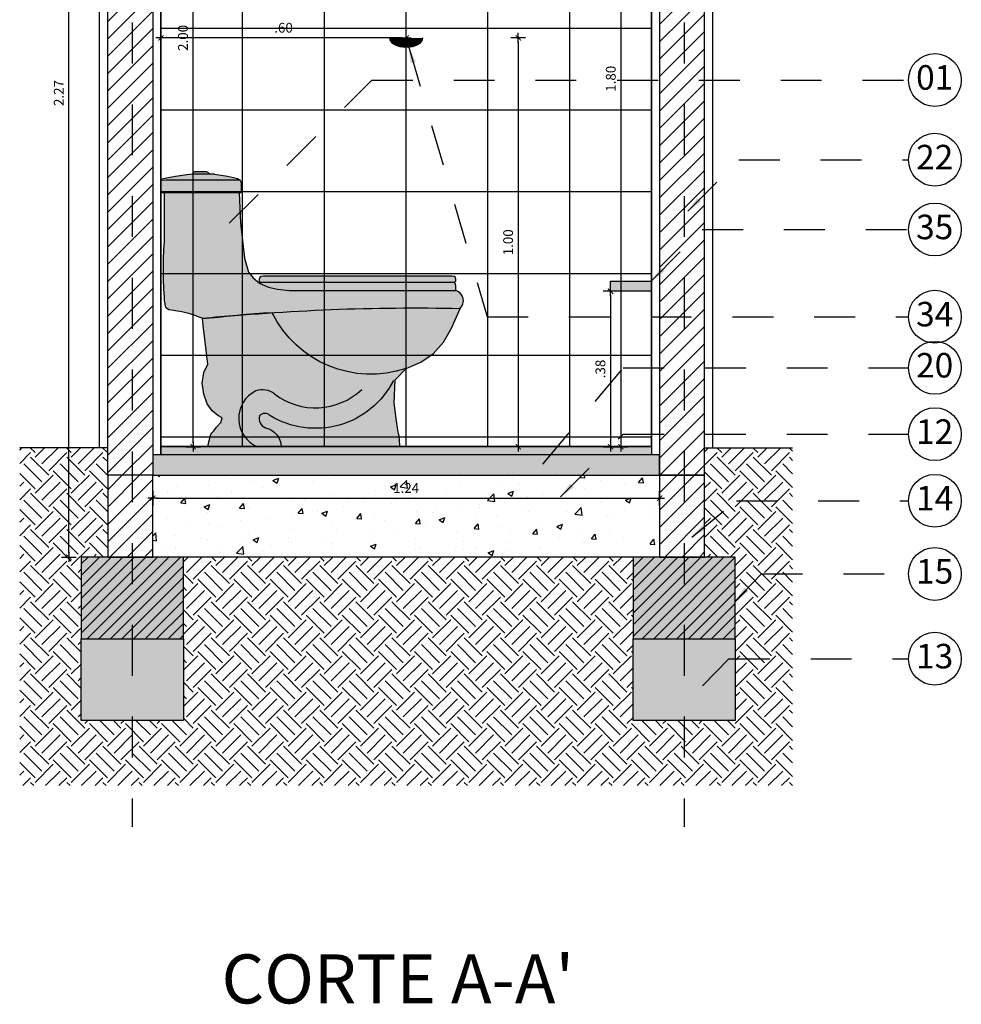
# Model space of a CAD drawing. Units: inches. Extents: x 1.1 to 61.8, y -11.4 to 44.2.
# Drawn here: x 18.9 to 21.2, y -2.8 to -0.4 of the extents above; entities that cross this region are included whole.
import ezdxf
from ezdxf.enums import TextEntityAlignment as Align

# ---------------------------------------------------------------- set-up
doc = ezdxf.new("R2010")
doc.units = ezdxf.units.IN
doc.header["$LTSCALE"] = 0.35
doc.header["$MEASUREMENT"] = 0
doc.linetypes.add('DASHDOT', pattern=[1, 0.5, -0.25, 0, -0.25])
doc.linetypes.add('HIDDEN2', pattern=[0.1875, 0.125, -0.0625])
for name, color, linetype in [('.PUERTA', 7, 'Continuous'), ('A_ACHU0', 250, 'Continuous'), ('A_ACHU1', 251, 'Continuous'), ('A_ACHU2', 252, 'Continuous'), ('A_ACHU3', 253, 'Continuous'), ('A_ACHU5', 255, 'Continuous'), ('A_COT20', 2, 'Continuous'), ('A_EJES', 1, 'DASHDOT'), ('A_ESTRUCTURA', 6, 'Continuous'), ('A_PISOS', 8, 'Continuous'), ('A_PLANO2', 5, 'Continuous'), ('A_PLANO5', 2, 'Continuous'), ('A_REFERENCIAS', 3, 'Continuous'), ('A_TEXTO2', 3, 'Continuous'), ('ESTRUCTURA', 6, 'Continuous')]:
    doc.layers.add(name, color=color, linetype=linetype)
doc.layers.add('00-Achurados piso', color=252, linetype='Continuous', lineweight=0)
doc.layers.add('A_LEADER', color=1, linetype='HIDDEN2', lineweight=13)
doc.styles.add('ARIAL', font='arial.ttf', dxfattribs={"width": 0.75})
doc.styles.add('DIM20', font='romans.shx', dxfattribs={"height": 0.024})
doc.styles.add('NORMAL', font='ROMANS.shx', dxfattribs={"height": 0.09})
doc.styles.add('RomanS', font='romans.shx')
doc.styles.add('TPARQ 2', font='GOTHIC.TTF')
doc.dimstyles.new('50-STANDARD', dxfattribs={"dimtxt": 0.09, "dimasz": 0.07, "dimexe": 0.18, "dimexo": 0.0625, "dimgap": 0.09, "dimtad": 1, "dimdec": 3, "dimzin": 4, "dimdsep": 46, "dimtxsty": 'NORMAL', "dimcen": 0.09, "dimclrd": 1, "dimclre": 8, "dimclrt": 256, "dimadec": 0, "dimazin": 0, "dimtfac": 1, "dimtdec": 3, "dimtix": 1, "dimtofl": 0, "dimtmove": 0, "dimatfit": 0, "dimfxl": 1, "dimtolj": 1, "dimtzin": 0, "dimarcsym": 0})
doc.dimstyles.new('DIM20', dxfattribs={"dimscale": 6.4, "dimtxt": 0.024, "dimasz": 0.0015, "dimexe": 0, "dimexo": 0, "dimgap": 0.002, "dimtad": 1, "dimzin": 4, "dimdsep": 46, "dimtxsty": 'DIM20', "dimblk": 'DIMBLK', "dimcen": 0.009, "dimse1": 1, "dimse2": 1, "dimclrd": 8, "dimclre": 2, "dimclrt": 2, "dimadec": 0, "dimazin": 0, "dimtfac": 22.5, "dimtix": 1, "dimtmove": 2, "dimatfit": 3, "dimldrblk": 'DIMBLK', "dimfxl": 1, "dimtvp": 1.75, "dimtolj": 1, "dimtzin": 4, "dimarcsym": 0})
pattern_1 = [(45, (0, 0), (-0.021213203, 0.021213203), [])]
pattern_2 = [(45, (-13.812517, -0.18284), (-0.014142136, 0.014142136), [])]
pattern_3 = [(0, (0, 0), (0, 2.75e-06), [2e-06, -7.5e-07]), (90, (0, 0), (-2.75e-06, 2e-22), [2e-06, -7.5e-07])]

# ---------------------------------------------------------------- blocks, each defined once
blk = doc.blocks.new('wref')
at = {"layer": 'A_ACHU5'}
h = blk.add_hatch(color=256, dxfattribs=at)
h.dxf.hatch_style = 1
h.paths.add_polyline_path([(-0.1851, 0.1396), (-0.1949, 0.2262), (-0.1981, 0.2998), (-0.3779, 0.2998), (-0.3811, 0.2998), (-0.3811, 0.18, 0.038283), (-0.3805, 0.0363), (-0.3778, 0.0193), (-0.3757, 0.0178), (-0.3694, 0.0133, -0.079031), (-0.2876, -0.0079, -0.004312), (-0.2028, -0.0001, -0.026203), (0.3424, 0.0169, 0.5643), (0.3323, 0.0604), (-0.065, 0.0604), (-0.0677, 0.0605), (-0.0762, 0.061), (-0.104, 0.0636), (-0.1262, 0.0689), (-0.1418, 0.0755), (-0.1464, 0.0782), (-0.1536, 0.0824), (-0.1639, 0.0917), (-0.1752, 0.1053)])
h.paths.add_polyline_path([(0.3321, 0.0855), (0.3321, 0.0884), (0.331, 0.0925), (0.3276, 0.0949), (0.322, 0.0957), (-0.1389, 0.0957), (-0.1444, 0.0949), (-0.1478, 0.0925), (-0.1489, 0.0884), (-0.1489, 0.0811), (-0.1409, 0.0811), (0.3242, 0.0811), (0.3281, 0.0811, 0.382237)], flags=17)
h.paths.add_polyline_path([(0.331, 0.0768), (0.3277, 0.0803), (0.3242, 0.0811), (-0.1409, 0.0811), (-0.1444, 0.0803), (-0.1464, 0.0782), (-0.1418, 0.0755), (-0.1262, 0.0689), (-0.104, 0.0636), (-0.0762, 0.061), (-0.0677, 0.0605), (-0.065, 0.0604), (0.3322, 0.0604), (0.3322, 0.071)], flags=17)
h.paths.add_polyline_path([(-0.1936, 0.3237), (-0.1957, 0.3302), (-0.3553, 0.3302), (-0.3766, 0.3302), (-0.3887, 0.3299), (-0.3896, 0.3237), (-0.3896, 0.2998), (-0.3887, 0.2998), (-0.3811, 0.2998), (-0.3805, 0.2998), (-0.3779, 0.2998), (-0.1981, 0.2998), (-0.1957, 0.2998), (-0.1952, 0.2998), (-0.1936, 0.2998)])
h.paths.add_polyline_path([(-0.2265, 0.3402), (-0.2425, 0.3432), (-0.2589, 0.3456), (-0.2604, 0.3457), (-0.3115, 0.3457), (-0.326, 0.3445), (-0.3538, 0.3407), (-0.3762, 0.3365), (-0.3861, 0.3338), (-0.3887, 0.3303), (-0.3887, 0.3299), (-0.3766, 0.3302), (-0.3553, 0.3302), (-0.1957, 0.3302), (-0.1957, 0.3303), (-0.2021, 0.3343), (-0.2124, 0.337)])
h.paths.add_polyline_path([(-0.2734, 0.3485), (-0.2763, 0.3499), (-0.2778, 0.3506), (-0.2785, 0.3506), (-0.3064, 0.3506), (-0.3071, 0.3506), (-0.3086, 0.3499), (-0.3115, 0.3485), (-0.3124, 0.347), (-0.3115, 0.3457), (-0.2734, 0.3457), (-0.2724, 0.347)])
h.paths.add_polyline_path([(0.3215, -0.0315), (0.3424, 0.0169, 0.022084), (-0.1173, 0.0063, 0.376255), (0.2104, -0.1301), (0.2465, -0.1148), (0.2769, -0.0933), (0.3018, -0.0656)])
h.paths.add_polyline_path([(0.1835, -0.1576), (0.2104, -0.1301, -0.376169), (-0.1172, 0.0063, 0.004339), (-0.2028, -0.0001, 0.004096), (-0.2877, -0.0079), (-0.285, -0.0311), (-0.2817, -0.0645), (-0.2747, -0.1193), (-0.2848, -0.1403), (-0.2886, -0.166), (-0.2849, -0.1928), (-0.2761, -0.2167), (-0.2644, -0.2335), (-0.2501, -0.2452), (-0.2396, -0.2509), (-0.2429, -0.2625), (-0.2535, -0.2739), (-0.2605, -0.2823), (-0.2652, -0.2879), (-0.2666, -0.29), (-0.2681, -0.2944), (-0.2714, -0.3061), (-0.2741, -0.3175), (-0.2742, -0.3213), (-0.2686, -0.3213), (-0.1784, -0.3214), (-0.1743, -0.3214), (-0.1725, -0.3214), (-0.1609, -0.3214), (-0.1593, -0.3214), (-0.1421, -0.3215), (-0.1414, -0.3215), (-0.0958, -0.3214), (0.1939, -0.3213), (0.1945, -0.3176), (0.1942, -0.3062), (0.1933, -0.2945), (0.1919, -0.2896), (0.1883, -0.2703), (0.1808, -0.2153)])
for points in [[(-0.3699, 0.0138), (-0.3757, 0.0178), (-0.3778, 0.0193), (-0.3805, 0.0363, -0.038283), (-0.3811, 0.18), (-0.3811, 0.2998), (-0.3887, 0.2998), (-0.3896, 0.2998), (-0.3896, 0.3233), (-0.3896, 0.3237), (-0.3887, 0.3301), (-0.3887, 0.3302), (-0.3861, 0.3338), (-0.3762, 0.3365), (-0.3538, 0.3407), (-0.326, 0.3445), (-0.3115, 0.3457)], [(-0.2882, -0.008, -0.030325), (0.3424, 0.0169, 0.5643), (0.3323, 0.0604)], [(-0.0958, -0.3214), (-0.1407, -0.3215), (-0.1414, -0.3215), (-0.1421, -0.3215), (-0.1593, -0.3214), (-0.1609, -0.3214), (-0.1725, -0.3214), (-0.1743, -0.3214), (-0.1784, -0.3214), (-0.2686, -0.3213), (-0.2742, -0.3213), (-0.2741, -0.3175), (-0.2714, -0.3061), (-0.2681, -0.2944), (-0.2666, -0.29), (-0.2652, -0.2879), (-0.2605, -0.2823), (-0.2535, -0.2739), (-0.2429, -0.2625), (-0.2396, -0.2509), (-0.2501, -0.2452), (-0.2644, -0.2335), (-0.2761, -0.2167), (-0.2849, -0.1928), (-0.2886, -0.166), (-0.2848, -0.1403), (-0.2747, -0.1193), (-0.2817, -0.0645), (-0.285, -0.0311), (-0.2877, -0.0085), (-0.2888, -0.0074, 0.077913), (-0.3694, 0.0133), (-0.3698, 0.0136), (-0.3757, 0.0178)], [(0.1792, -0.1598, -0.436497), (-0.1229, -0.2452, 0.444558), (-0.1485, -0.2458, 0.374219), (-0.1339, -0.2753, -0.355092), (-0.0958, -0.3214), (0.1939, -0.3213), (0.1945, -0.3176), (0.1942, -0.3062), (0.1933, -0.2945), (0.1919, -0.2896), (0.1883, -0.2703), (0.1808, -0.2153), (0.1835, -0.1576), (0.2104, -0.1301, -0.376169), (-0.1172, 0.0063, 0.008678), (-0.2882, -0.008)], [(-0.1114, -0.1925, 0.251968), (-0.1572, -0.1847, 0.645038), (-0.1531, -0.3215)]]:
    blk.add_lwpolyline(points, format="xyb")
for points in [[(-0.2734, 0.3485), (-0.2763, 0.3499), (-0.2778, 0.3506), (-0.2785, 0.3506), (-0.3064, 0.3506), (-0.3071, 0.3506), (-0.3086, 0.3499), (-0.3115, 0.3485), (-0.3124, 0.347), (-0.3115, 0.3457), (-0.2604, 0.3457), (-0.2589, 0.3456), (-0.2425, 0.3432), (-0.2265, 0.3402), (-0.2124, 0.337), (-0.2021, 0.3343), (-0.1957, 0.3303), (-0.1936, 0.3237), (-0.1936, 0.2998), (-0.1952, 0.2998), (-0.1957, 0.2998), (-0.1981, 0.2998), (-0.3779, 0.2998), (-0.3805, 0.2998), (-0.3811, 0.2998)], [(-0.2734, 0.3457), (-0.2724, 0.347), (-0.2734, 0.3485)], [(-0.1957, 0.3302), (-0.3553, 0.3302), (-0.3766, 0.3302), (-0.3887, 0.3299)], [(-0.1981, 0.2998), (-0.1949, 0.2262), (-0.1851, 0.1396), (-0.1752, 0.1053), (-0.1639, 0.0917), (-0.1536, 0.0824), (-0.1464, 0.0782), (-0.1418, 0.0755), (-0.1262, 0.0689), (-0.104, 0.0636), (-0.0762, 0.061), (-0.0677, 0.0605), (-0.065, 0.0604), (0.3322, 0.0604), (0.3322, 0.071), (0.331, 0.0768), (0.3277, 0.0803), (0.3242, 0.0811)], [(-0.1464, 0.0782), (-0.1444, 0.0803), (-0.1409, 0.0811)], [(0.2104, -0.1301), (0.2465, -0.1148), (0.2769, -0.0933), (0.3018, -0.0656), (0.3215, -0.0315), (0.3424, 0.0169)]]:
    blk.add_lwpolyline(points)
blk.add_lwpolyline([(-0.1444, 0.0949), (-0.1478, 0.0925), (-0.1489, 0.0884), (-0.1489, 0.0811), (-0.1409, 0.0811), (0.3242, 0.0811), (0.3281, 0.0811, 0.381525), (0.3321, 0.0855), (0.3321, 0.0884), (0.331, 0.0925), (0.3276, 0.0949), (0.322, 0.0957), (-0.1389, 0.0957)], format="xyb", close=True)
blk.add_arc((-0.0114, -0.0625), 0.164, 232.279, 313.5768)
blk = doc.blocks.new('*U94')
at = {"layer": 'A_ACHU0'}
h = blk.add_hatch(dxfattribs=at)
h.set_pattern_fill('_U', color=256, scale=0.02, angle=45, pattern_type=0)
h.set_pattern_definition(pattern_2)
h.paths.add_polyline_path([(0, 0), (0.25, 0), (0.25, 0.2), (0, 0.2)])
at = {"layer": 'A_ACHU2'}
h = blk.add_hatch(color=256, dxfattribs=at)
h.dxf.hatch_style = 1
h.paths.add_polyline_path([(0, 0), (0.25, 0), (0.25, 0.2), (0, 0.2)])
blk.add_lwpolyline([(0, 0), (0.25, 0), (0.25, 0.2), (0, 0.2)], close=True)
blk = doc.blocks.new('*U95')
at = {"layer": 'A_ACHU0'}
h = blk.add_hatch(dxfattribs=at)
h.set_pattern_fill('_U', color=256, scale=0.02, angle=45, pattern_type=0)
h.set_pattern_definition(pattern_2)
h.paths.add_polyline_path([(0, 0), (0.25, 0), (0.25, 0.2), (0, 0.2)])
at = {"layer": 'A_ACHU2'}
h = blk.add_hatch(color=256, dxfattribs=at)
h.dxf.hatch_style = 1
h.paths.add_polyline_path([(0, 0), (0.25, 0), (0.25, 0.2), (0, 0.2)])
blk.add_lwpolyline([(0, 0), (0.25, 0), (0.25, 0.2), (0, 0.2)], close=True)
blk = doc.blocks.new('A$C426771E5')
at = {"layer": 'A_ACHU2'}
h = blk.add_hatch(dxfattribs=at)
h.set_pattern_fill('_USER', color=256, scale=0.2, double=1, pattern_type=0)
h.set_pattern_definition([(0, (4e-07, -0.02), (0, 0.2), []), (90, (4e-07, -0.02), (-0.2, 1e-17), [])])
h.paths.add_polyline_path([(0, 1.58), (1.2, 1.58), (1.2, 0), (0, 0)])
at = {"layer": 'A_ACHU2', "elevation": 0.2543}
blk.add_lwpolyline([(0, 1.58), (1.2, 1.58), (1.2, 0), (0, 0)], close=True, dxfattribs=at)
blk = doc.blocks.new('A$C6BF27D1E')
at = {"layer": 'A_ACHU1'}
blk.add_hatch(color=256, dxfattribs=at).paths.add_polyline_path([(0, 0), (-1.24, 0), (-1.24, -0.05), (0, -0.05)])
at = {"layer": 'ESTRUCTURA'}
blk.add_lwpolyline([(-1.24, -0.05), (0, -0.05), (0, 0), (-1.24, 0)], close=True, dxfattribs=at)
blk = doc.blocks.new('NUM')
at = {"color": 1, "linetype": 'Continuous'}
blk.add_circle((0, 0), 0.0856, dxfattribs=at)
at = {"color": 3, "style": 'RomanS'}
blk.add_attdef('NUM', text='', height=0.0642, dxfattribs=at).set_placement((-0.0006, -0.0016), align=Align.MIDDLE)
blk = doc.blocks.new('DIMBLK')
at = {"color": 8}
for p, q in [((0, -1.88), (0, 1.87)), ((-1.25, 0), (1.25, 0))]:
    blk.add_line(p, q, dxfattribs=at)
at = {"color": 8, "const_width": 0.25, "flags": 128}
blk.add_lwpolyline([(-0.66, -0.66), (0.66, 0.66)], dxfattribs=at)
blk = doc.blocks.new('*D104')
at = {"layer": 'A_COT20', "color": 8, "lineweight": -2, "transparency": 16777216}
blk.add_line((19.279, -1.4342), (19.279, 0.5467), dxfattribs=at)
at = {"layer": 'Defpoints', "color": 0, "transparency": 16777216}
for p in [(19.104, 0.5563), (19.279, 0.5563), (19.4019, -1.4438)]:
    blk.add_point(p, dxfattribs=at)
at = {"layer": 'A_COT20', "color": 8, "lineweight": -2, "transparency": 16777216, "xscale": 0.009600000000000001, "yscale": 0.009600000000000001, "zscale": 0.009600000000000001}
for p, rotation in [((19.279, 0.5563), 90), ((19.279, -1.4438), 270)]:
    blk.add_blockref('DIMBLK', p, dxfattribs=dict(at, rotation=rotation))
at = {"layer": 'A_COT20', "color": 2, "transparency": 16777216, "insert": (19.2542, -0.4438), "char_height": 0.024, "attachment_point": 5, "rotation": 90, "style": 'DIM20'}
blk.add_mtext('\\A1;2.00', dxfattribs=at)
blk = doc.blocks.new('A$C41AA7473')
at = {"layer": 'A_ACHU3'}
h = blk.add_hatch(color=256, dxfattribs=at)
h.dxf.hatch_style = 1
h.paths.add_polyline_path([(0, 0), (-1.2, 0), (-1.2, 0.02), (0, 0.02)])
at = {"layer": 'A_PLANO2'}
blk.add_lwpolyline([(0, 0), (-1.2, 0), (-1.2, 0.02), (0, 0.02)], close=True, dxfattribs=at)
blk = doc.blocks.new('*U254')
at = {"color": 1}
blk.add_circle((0, 0), 0.1013, dxfattribs=at)
at = {"layer": 'A_EJES', "flags": 128}
blk.add_lwpolyline([(0, -0.1013), (0, -5.5705)], dxfattribs=at)
at = {"color": 5, "style": 'RomanS'}
blk.add_attdef('NUM', text='', height=0.0759, rotation=360, dxfattribs=at).set_placement((-0.0007, -0.0019), align=Align.MIDDLE)
blk = doc.blocks.new('*U255')
at = {"color": 1}
blk.add_circle((0, 0), 0.1013, dxfattribs=at)
at = {"layer": 'A_EJES', "flags": 128}
blk.add_lwpolyline([(0, -0.1013), (0, -5.5705)], dxfattribs=at)
at = {"color": 5, "style": 'RomanS'}
blk.add_attdef('NUM', text='', height=0.0759, rotation=360, dxfattribs=at).set_placement((-0.0007, -0.0019), align=Align.MIDDLE)
blk = doc.blocks.new('*D296')
at = {"layer": '.PUERTA', "color": 8, "lineweight": -2, "transparency": 16777216}
blk.add_line((18.9752, -1.7041), (18.9752, 0.5467), dxfattribs=at)
at = {"layer": 'Defpoints', "color": 0, "transparency": 16777216}
for p in [(18.9752, 0.5563), (19.0702, 0.5563), (19.0702, -1.7137)]:
    blk.add_point(p, dxfattribs=at)
at = {"layer": '.PUERTA', "color": 8, "lineweight": -2, "transparency": 16777216, "xscale": 0.009600000000000001, "yscale": 0.009600000000000001, "zscale": 0.009600000000000001}
for p, rotation in [((18.9752, 0.5563), 90), ((18.9752, -1.7137), 270)]:
    blk.add_blockref('DIMBLK', p, dxfattribs=dict(at, rotation=rotation))
at = {"layer": '.PUERTA', "color": 2, "transparency": 16777216, "insert": (18.9504, -0.5787), "char_height": 0.024, "attachment_point": 5, "rotation": 90, "style": 'DIM20'}
blk.add_mtext('\\A1;2.27', dxfattribs=at)
blk = doc.blocks.new('*D297')
at = {"layer": '.PUERTA', "color": 8, "lineweight": -2, "transparency": 16777216}
blk.add_line((19.1898, -1.5696), (20.4106, -1.5696), dxfattribs=at)
at = {"layer": 'Defpoints', "color": 0, "transparency": 16777216}
for p in [(19.1802, -1.5137), (20.4202, -1.5137), (20.4202, -1.5696)]:
    blk.add_point(p, dxfattribs=at)
at = {"layer": '.PUERTA', "color": 8, "lineweight": -2, "transparency": 16777216, "xscale": 0.009600000000000001, "yscale": 0.009600000000000001, "zscale": 0.009600000000000001, "rotation": 180}
blk.add_blockref('DIMBLK', (19.1802, -1.5696), dxfattribs=at)
at = {"layer": '.PUERTA', "color": 8, "lineweight": -2, "transparency": 16777216, "xscale": 0.009600000000000001, "yscale": 0.009600000000000001, "zscale": 0.009600000000000001}
blk.add_blockref('DIMBLK', (20.4202, -1.5696), dxfattribs=at)
at = {"layer": '.PUERTA', "color": 2, "transparency": 16777216, "insert": (19.8002, -1.5448), "char_height": 0.024, "attachment_point": 5, "style": 'DIM20'}
blk.add_mtext('\\A1;1.24', dxfattribs=at)
blk = doc.blocks.new('*D308')
at = {"color": 8, "lineweight": -2, "transparency": 16777216}
blk.add_line((20.3002, -1.0732), (20.3002, -1.4342), dxfattribs=at)
at = {"layer": 'Defpoints', "color": 0, "transparency": 16777216}
for p in [(20.3002, -1.0636), (20.3002, -1.4438), (20.3002, -1.4438)]:
    blk.add_point(p, dxfattribs=at)
at = {"color": 8, "lineweight": -2, "transparency": 16777216, "xscale": 0.009600000000000001, "yscale": 0.009600000000000001, "zscale": 0.009600000000000001}
for p, rotation in [((20.3002, -1.0636), 90), ((20.3002, -1.4438), 270)]:
    blk.add_blockref('DIMBLK', p, dxfattribs=dict(at, rotation=rotation))
at = {"color": 2, "transparency": 16777216, "insert": (20.2754, -1.2537), "char_height": 0.024, "attachment_point": 5, "rotation": 90, "style": 'DIM20'}
blk.add_mtext('\\A1;.38', dxfattribs=at)
blk = doc.blocks.new('*D306')
at = {"color": 8, "lineweight": -2, "transparency": 16777216}
blk.add_line((20.3255, 0.3466), (20.3255, -1.4342), dxfattribs=at)
at = {"layer": 'Defpoints', "color": 0, "transparency": 16777216}
for p in [(20.3877, 0.3562), (20.3255, -1.4438), (20.3877, -1.4438)]:
    blk.add_point(p, dxfattribs=at)
at = {"color": 8, "lineweight": -2, "transparency": 16777216, "xscale": 0.009600000000000001, "yscale": 0.009600000000000001, "zscale": 0.009600000000000001}
for p, rotation in [((20.3255, 0.3562), 90), ((20.3255, -1.4438), 270)]:
    blk.add_blockref('DIMBLK', p, dxfattribs=dict(at, rotation=rotation))
at = {"color": 2, "transparency": 16777216, "insert": (20.3007, -0.5438), "char_height": 0.024, "attachment_point": 5, "rotation": 90, "style": 'DIM20'}
blk.add_mtext('\\A1;1.80', dxfattribs=at)
blk = doc.blocks.new('*D309')
at = {"color": 8, "lineweight": -2, "transparency": 16777216}
blk.add_line((20.0744, -0.4534), (20.0744, -1.4341), dxfattribs=at)
at = {"layer": 'Defpoints', "color": 0, "transparency": 16777216}
for p in [(19.8411, -0.4438), (19.8411, -1.4437, 0.2543), (20.0744, -1.4437)]:
    blk.add_point(p, dxfattribs=at)
at = {"color": 8, "lineweight": -2, "transparency": 16777216, "xscale": 0.009600000000000001, "yscale": 0.009600000000000001, "zscale": 0.009600000000000001}
for p, rotation in [((20.0744, -0.4438), 90), ((20.0744, -1.4437), 270)]:
    blk.add_blockref('DIMBLK', p, dxfattribs=dict(at, rotation=rotation))
at = {"color": 2, "transparency": 16777216, "insert": (20.0496, -0.9438), "char_height": 0.024, "attachment_point": 5, "rotation": 90, "style": 'DIM20'}
blk.add_mtext('\\A1;1.00', dxfattribs=at)
blk = doc.blocks.new('*D320')
at = {"color": 8, "lineweight": -2, "transparency": 16777216}
blk.add_line((20.3002, -1.0732), (20.3002, -1.4342), dxfattribs=at)
at = {"layer": 'Defpoints', "color": 0, "transparency": 16777216}
for p in [(20.3002, -1.0636), (20.3002, -1.4438), (20.3002, -1.4438)]:
    blk.add_point(p, dxfattribs=at)
at = {"color": 8, "lineweight": -2, "transparency": 16777216, "xscale": 0.009600000000000001, "yscale": 0.009600000000000001, "zscale": 0.009600000000000001}
for p, rotation in [((20.3002, -1.0636), 90), ((20.3002, -1.4438), 270)]:
    blk.add_blockref('DIMBLK', p, dxfattribs=dict(at, rotation=rotation))
at = {"color": 2, "transparency": 16777216, "insert": (20.2754, -1.2537), "char_height": 0.024, "attachment_point": 5, "rotation": 90, "style": 'DIM20'}
blk.add_mtext('\\A1;.38', dxfattribs=at)
blk = doc.blocks.new('*D321')
at = {"color": 8, "lineweight": -2, "transparency": 16777216}
blk.add_line((20.3255, 0.3466), (20.3255, -1.4342), dxfattribs=at)
at = {"layer": 'Defpoints', "color": 0, "transparency": 16777216}
for p in [(20.3877, 0.3562), (20.3255, -1.4438), (20.3877, -1.4438)]:
    blk.add_point(p, dxfattribs=at)
at = {"color": 8, "lineweight": -2, "transparency": 16777216, "xscale": 0.009600000000000001, "yscale": 0.009600000000000001, "zscale": 0.009600000000000001}
for p, rotation in [((20.3255, 0.3562), 90), ((20.3255, -1.4438), 270)]:
    blk.add_blockref('DIMBLK', p, dxfattribs=dict(at, rotation=rotation))
at = {"color": 2, "transparency": 16777216, "insert": (20.3007, -0.5438), "char_height": 0.024, "attachment_point": 5, "rotation": 90, "style": 'DIM20'}
blk.add_mtext('\\A1;1.80', dxfattribs=at)
blk = doc.blocks.new('*D322')
at = {"color": 8, "lineweight": -2, "transparency": 16777216}
blk.add_line((20.0744, -0.4534), (20.0744, -1.4341), dxfattribs=at)
at = {"layer": 'Defpoints', "color": 0, "transparency": 16777216}
for p in [(19.8411, -0.4438), (19.8411, -1.4437, 0.2543), (20.0744, -1.4437)]:
    blk.add_point(p, dxfattribs=at)
at = {"color": 8, "lineweight": -2, "transparency": 16777216, "xscale": 0.009600000000000001, "yscale": 0.009600000000000001, "zscale": 0.009600000000000001}
for p, rotation in [((20.0744, -0.4438), 90), ((20.0744, -1.4437), 270)]:
    blk.add_blockref('DIMBLK', p, dxfattribs=dict(at, rotation=rotation))
at = {"color": 2, "transparency": 16777216, "insert": (20.0496, -0.9438), "char_height": 0.024, "attachment_point": 5, "rotation": 90, "style": 'DIM20'}
blk.add_mtext('\\A1;1.00', dxfattribs=at)
blk = doc.blocks.new('*D325')
at = {"color": 8, "lineweight": -2, "transparency": 16777216}
blk.add_line((19.7906, -0.4438), (19.2098, -0.4438), dxfattribs=at)
at = {"layer": 'Defpoints', "color": 0, "transparency": 16777216}
for p in [(19.2002, -0.4438, 0.2543), (19.2002, -0.4438), (19.8002, -0.4438)]:
    blk.add_point(p, dxfattribs=at)
at = {"color": 8, "lineweight": -2, "transparency": 16777216, "xscale": 0.009600000000000001, "yscale": 0.009600000000000001, "zscale": 0.009600000000000001, "rotation": 180}
blk.add_blockref('DIMBLK', (19.2002, -0.4438), dxfattribs=at)
at = {"color": 8, "lineweight": -2, "transparency": 16777216, "xscale": 0.009600000000000001, "yscale": 0.009600000000000001, "zscale": 0.009600000000000001}
blk.add_blockref('DIMBLK', (19.8002, -0.4438), dxfattribs=at)
at = {"color": 2, "transparency": 16777216, "insert": (19.5002, -0.419), "char_height": 0.024, "attachment_point": 5, "style": 'DIM20'}
blk.add_mtext('\\A1;.60', dxfattribs=at)

msp = doc.modelspace()

# ---------------------------------------------------------------- hatches: boundary and pattern name
at = {"layer": 'A_ACHU1'}
h = msp.add_hatch(dxfattribs=at)
h.set_pattern_fill('_USER', color=256, scale=0.03, angle=45, pattern_type=0)
h.set_pattern_definition(pattern_1)
h.paths.add_polyline_path([(19.0702, 0.5563), (19.1802, 0.5563), (19.1802, -1.5137), (19.0702, -1.5137)])
h.paths.add_polyline_path([(20.4202, -1.5137), (20.5302, -1.5137), (20.5302, 0.5563), (20.4202, 0.5563)])
h = msp.add_hatch(dxfattribs=at)
h.set_pattern_fill('_USER', color=256, scale=0.03, angle=45, pattern_type=0)
h.set_pattern_definition(pattern_1)
h.paths.add_polyline_path([(20.5302, -1.5137), (20.4202, -1.5137), (20.4202, -1.7137), (20.5302, -1.7137)])
h.paths.add_polyline_path([(19.1802, -1.5137), (19.0702, -1.5137), (19.0702, -1.7137), (19.1802, -1.7137)])
at = {"layer": 'A_ACHU2'}
h = msp.add_hatch(dxfattribs=at)
h.set_pattern_fill('AR-CONC', color=256, scale=0.02, style=0)
h.set_pattern_definition([(50, (-0.5197, 0), (0.14345204, -0.0125504), [0.015, -0.165]), (355, (-0.5197, 0), (-0.0277503, 0.1504384), [0.012, -0.132]), (100.45144, (-0.50775, -0.00105), (0.1157018, 0.137888), [0.012748, -0.1402284]), (46.1842, (-0.5197, 0.04), (0.2134483, -0.0331039), [0.0225, -0.2475]), (96.6356, (-0.50191, 0.03724), (0.1869324, 0.1948237), [0.019122, -0.2103428]), (351.1842, (-0.5197, 0.04), (0.1869324, 0.1948237), [0.018, -0.198]), (21, (-0.4997, 0.03), (0.1193814, -0.0805238), [0.015, -0.165]), (326, (-0.4997, 0.03), (0.0486631, 0.14503), [0.012, -0.132]), (71.45144, (-0.48975, 0.02329), (0.1680445, 0.0645062), [0.012748, -0.1402284]), (37.5, (-0.5197, 0), (0.00243197, 0.06657877), [0, -0.1304, 0, -0.134, 0, -0.1325]), (7.5, (-0.5197, 0), (0.0526139, 0.07888234), [0, -0.0764, 0, -0.1274, 0, -0.0505]), (327.5, (-0.5643, 0), (0.10676449, -0.00451097), [0, -0.05, 0, -0.156, 0, -0.207]), (317.5, (-0.5843, 0), (0.11663723, 0.020021), [0, -0.065, 0, -0.1036, 0, -0.147])])
h.paths.add_polyline_path([(20.4202, -1.7137), (20.4202, -1.5137), (19.1802, -1.5137), (19.1802, -1.7137)])
at = {"layer": 'A_ACHU2', "ltscale": 0.02}
h = msp.add_hatch(dxfattribs=at)
h.set_pattern_fill('AR-SAND', color=256, scale=0.015, style=0)
h.set_pattern_definition([(37.5, (-0.5197, 0), (-0.0009449, 0.028902357), [0, -0.0228, 0, -0.0255, 0, -0.024375]), (7.5, (-0.5197, 0), (0.02654665, 0.04233219), [0, -0.0123, 0, -0.02055, 0, -0.007875]), (327.5, (-0.53815, 0), (0.046712128, 8.4886e-05), [0, -0.0075, 0, -0.027, 0, -0.03525]), (317.5, (-0.53815, 0), (0.0450919, 0.01316513), [0, -0.00375, 0, -0.0177, 0, -0.02025])])
h.paths.add_polyline_path([(19.0052, -1.9137), (19.2552, -1.9137), (19.2552, -2.1137), (19.0052, -2.1137)])
h.paths.add_polyline_path([(20.3552, -1.9137), (20.6052, -1.9137), (20.6052, -2.1137), (20.3552, -2.1137)])
at = {"layer": 'A_ACHU3', "ltscale": 0.02}
h = msp.add_hatch(dxfattribs=at)
h.set_pattern_fill('EARTH', color=256, scale=0.25, angle=45, style=0)
h.set_pattern_definition([(45, (-0.5197, 0), (7e-18, 0.08838835), [0.0625, -0.0625]), (45, (-0.53627, 0.01657), (7e-18, 0.08838835), [0.0625, -0.0625]), (45, (-0.552846, 0.033146), (7e-18, 0.08838835), [0.0625, -0.0625]), (135, (-0.552846, 0.044194), (-0.08838835, 1e-17), [0.0625, -0.0625]), (135, (-0.53627, 0.06077), (-0.08838835, 1e-17), [0.0625, -0.0625]), (135, (-0.5197, 0.07734), (-0.08838835, 1e-17), [0.0625, -0.0625])])
h.paths.add_polyline_path([(18.8549, -1.4464), (18.8548, -2.2729), (20.7456, -2.2729), (20.7456, -1.4465), (20.5302, -1.4465), (20.5302, -1.4937), (20.5302, -1.5137), (20.5302, -1.7137), (20.6052, -1.7137), (20.6052, -2.1137), (20.3552, -2.1137), (20.3552, -1.7137), (19.2552, -1.7137), (19.2552, -2.1137), (19.0052, -2.1137), (19.0052, -1.7137), (19.0702, -1.7137), (19.0702, -1.5137), (19.0702, -1.4937), (19.0702, -1.4467)])
at = {"layer": 'A_ACHU5'}
h = msp.add_hatch(dxfattribs=at)
h.set_pattern_fill('NET3', color=256, scale=0.0003)
h.set_pattern_definition([(0, (2.792739154, 2.41060944), (0, 3.75e-05), []), (60, (2.792739154, 2.41060944), (-3.247595264e-05, 1.875e-05), []), (120, (2.792739154, 2.41060944), (-3.247595264e-05, -1.875e-05), [])])
h.paths.add_polyline_path([(19.8411, -0.4438), (19.7593, -0.4438), (19.7595, -0.446), (19.7601, -0.4482), (19.7611, -0.4504), (19.7624, -0.4525), (19.7641, -0.4545), (19.7662, -0.4564), (19.7686, -0.4582), (19.7713, -0.4598), (19.7743, -0.4613), (19.7775, -0.4626), (19.7809, -0.4638), (19.7846, -0.4647), (19.7883, -0.4655), (19.7922, -0.466), (19.7962, -0.4663), (19.8002, -0.4665), (19.8042, -0.4663), (19.8082, -0.466), (19.8121, -0.4655), (19.8159, -0.4647), (19.8195, -0.4638), (19.8229, -0.4626), (19.8261, -0.4613), (19.8291, -0.4598), (19.8318, -0.4582), (19.8342, -0.4564), (19.8363, -0.4545), (19.838, -0.4525), (19.8393, -0.4504), (19.8403, -0.4482), (19.8409, -0.446)])
h = msp.add_hatch(dxfattribs=at)
h.set_pattern_fill('NET3', color=256, scale=0.0003)
h.set_pattern_definition([(0, (2.792739154, 2.41060944), (0, 3.75e-05), []), (60, (2.792739154, 2.41060944), (-3.247595264e-05, 1.875e-05), []), (120, (2.792739154, 2.41060944), (-3.247595264e-05, -1.875e-05), [])])
h.paths.add_polyline_path([(19.8411, -0.4438), (19.7593, -0.4438), (19.7595, -0.446), (19.7601, -0.4482), (19.7611, -0.4504), (19.7624, -0.4525), (19.7641, -0.4545), (19.7662, -0.4564), (19.7686, -0.4582), (19.7713, -0.4598), (19.7743, -0.4613), (19.7775, -0.4626), (19.7809, -0.4638), (19.7846, -0.4647), (19.7883, -0.4655), (19.7922, -0.466), (19.7962, -0.4663), (19.8002, -0.4665), (19.8042, -0.4663), (19.8082, -0.466), (19.8121, -0.4655), (19.8159, -0.4647), (19.8195, -0.4638), (19.8229, -0.4626), (19.8261, -0.4613), (19.8291, -0.4598), (19.8318, -0.4582), (19.8342, -0.4564), (19.8363, -0.4545), (19.838, -0.4525), (19.8393, -0.4504), (19.8403, -0.4482), (19.8409, -0.446)])
at = {"layer": 'A_ACHU5', "ltscale": 0.2}
h = msp.add_hatch(dxfattribs=at)
h.set_pattern_fill('ANGLE', color=2, scale=1e-05)
h.set_pattern_definition(pattern_3)
h.paths.add_polyline_path([(20.4002, -1.0636), (20.3002, -1.0636), (20.3002, -1.0386), (20.4002, -1.0386)])
h = msp.add_hatch(dxfattribs=at)
h.set_pattern_fill('ANGLE', color=2, scale=1e-05)
h.set_pattern_definition(pattern_3)
h.paths.add_polyline_path([(20.4002, -1.0636), (20.3002, -1.0636), (20.3002, -1.0386), (20.4002, -1.0386)])

# ---------------------------------------------------------------- linework, layer by layer
msp.add_lwpolyline([(20.4002, -1.0636), (20.3002, -1.0636), (20.3002, -1.0386), (20.4002, -1.0386)], close=True)
msp.add_lwpolyline([(20.4002, -1.0636), (20.3002, -1.0636), (20.3002, -1.0386), (20.4002, -1.0386)], close=True)
at = {"layer": 'A_ACHU2'}
msp.add_lwpolyline([(19.1802, -1.5137), (20.4202, -1.5137), (20.4202, -1.7137), (19.1802, -1.7137)], close=True, dxfattribs=at)
at = {"layer": 'A_ACHU2', "ltscale": 0.02}
for points in [[(19.0052, -1.9137), (19.2552, -1.9137), (19.2552, -2.1137), (19.0052, -2.1137)], [(20.3552, -1.9137), (20.6052, -1.9137), (20.6052, -2.1137), (20.3552, -2.1137)]]:
    msp.add_lwpolyline(points, close=True, dxfattribs=at)
at = {"layer": 'A_ACHU5'}
msp.add_ellipse((19.8002, -0.4438), major_axis=(0.0409, 0), ratio=0.554198, start_param=3.141593, end_param=6.283185, dxfattribs=at)
msp.add_ellipse((19.8002, -0.4438), major_axis=(0.0409, 0), ratio=0.554198, start_param=3.141593, end_param=6.283185, dxfattribs=at)
at = {"layer": 'A_ESTRUCTURA', "ltscale": 0.02}
for p, q in [((19.0702, -1.4465), (18.8548, -1.4465)), ((20.5302, -1.4465), (20.7456, -1.4465))]:
    msp.add_line(p, q, dxfattribs=at)
at = {"layer": 'A_PLANO2'}
for points in [[(19.0502, -1.4465), (19.0502, 0.5563), (19.2002, 0.5563), (19.2002, -1.4637)], [(20.5502, -1.4465), (20.5502, 0.5563), (20.4002, 0.5563), (20.4002, -1.4637)]]:
    msp.add_lwpolyline(points, dxfattribs=at)
for points in [[(19.0702, 0.5563), (19.1802, 0.5563), (19.1802, -1.5137), (19.0702, -1.5137)], [(20.4202, -1.5137), (20.5302, -1.5137), (20.5302, 0.5563), (20.4202, 0.5563)]]:
    msp.add_lwpolyline(points, close=True, dxfattribs=at)
at = {"layer": 'A_PLANO2', "ltscale": 0.02}
for points in [[(19.1802, -1.5137), (19.0702, -1.5137), (19.0702, -1.7137), (19.1802, -1.7137)], [(20.5302, -1.5137), (20.4202, -1.5137), (20.4202, -1.7137), (20.5302, -1.7137)]]:
    msp.add_lwpolyline(points, close=True, dxfattribs=at)

# ---------------------------------------------------------------- block references
for name, p in [('A$C41AA7473', (20.4002, -1.4637)), ('A$C6BF27D1E', (20.4202, -1.4637))]:
    msp.add_blockref(name, p)
at = {"layer": 'A_ESTRUCTURA'}
for name, p in [('*U94', (19.0052, -1.9137)), ('*U95', (20.3552, -1.9137))]:
    msp.add_blockref(name, p, dxfattribs=at)
at = {"layer": 'A_PISOS'}
msp.add_blockref('A$C426771E5', (19.2002, -1.4437), dxfattribs=at)
at = {"layer": 'A_PLANO5'}
msp.add_blockref('wref', (19.5898, -1.1224), dxfattribs=at)
at = {"layer": 'A_REFERENCIAS'}
ref = msp.add_blockref('*U254', (19.1302, 1.5879), dxfattribs=dict(at, xscale=0.7111121727374123, yscale=0.7111121727374123, zscale=0.7111121727374123))
ref.add_attrib('NUM', 'A', (19.1057, 1.5579), dxfattribs={"layer": '0', "color": 3, "height": 0.063, "rotation": 360, "style": 'ARIAL'})
ref = msp.add_blockref('*U255', (20.4802, 1.5879), dxfattribs=dict(at, xscale=0.7111121727374123, yscale=0.7111121727374123, zscale=0.7111121727374123))
ref.add_attrib('NUM', 'C', (20.4557, 1.5579), dxfattribs={"layer": '0', "color": 3, "height": 0.063, "rotation": 360, "style": 'ARIAL'})
ref = msp.add_blockref('NUM', (21.0935, -0.5469), dxfattribs=dict(at, xscale=0.7547091606699559, yscale=0.7547091606699559, zscale=0.7547091606699559))
ref.add_attrib('NUM', '01', dxfattribs={"layer": '00-Achurados piso', "color": 3, "height": 0.06, "rotation": 360, "style": 'ARIAL'}).set_placement((21.093, -0.5483), align=Align.MIDDLE)
ref = msp.add_blockref('NUM', (21.0935, -0.7418), dxfattribs=dict(at, xscale=0.7547091606699559, yscale=0.7547091606699559, zscale=0.7547091606699559))
ref.add_attrib('NUM', '22', dxfattribs={"layer": '00-Achurados piso', "color": 3, "height": 0.06, "rotation": 360, "style": 'ARIAL'}).set_placement((21.093, -0.7432), align=Align.MIDDLE)
ref = msp.add_blockref('NUM', (21.0935, -0.9126), dxfattribs=dict(at, xscale=0.7547091606699559, yscale=0.7547091606699559, zscale=0.7547091606699559))
ref.add_attrib('NUM', '35', dxfattribs={"layer": '00-Achurados piso', "color": 3, "height": 0.06, "rotation": 360, "style": 'ARIAL'}).set_placement((21.093, -0.914), align=Align.MIDDLE)
ref = msp.add_blockref('NUM', (21.0935, -0.9126), dxfattribs=dict(at, xscale=0.7547091606699559, yscale=0.7547091606699559, zscale=0.7547091606699559))
ref.add_attrib('NUM', '35', dxfattribs={"layer": '00-Achurados piso', "color": 3, "height": 0.06, "rotation": 360, "style": 'ARIAL'}).set_placement((21.093, -0.914), align=Align.MIDDLE)
ref = msp.add_blockref('NUM', (21.0935, -1.1259), dxfattribs=dict(at, xscale=0.7547091606699559, yscale=0.7547091606699559, zscale=0.7547091606699559))
ref.add_attrib('NUM', '34', dxfattribs={"layer": '00-Achurados piso', "color": 3, "height": 0.06, "rotation": 360, "style": 'ARIAL'}).set_placement((21.093, -1.1273), align=Align.MIDDLE)
ref = msp.add_blockref('NUM', (21.0935, -1.2509), dxfattribs=dict(at, xscale=0.7547091606699559, yscale=0.7547091606699559, zscale=0.7547091606699559))
ref.add_attrib('NUM', '20', dxfattribs={"layer": '00-Achurados piso', "color": 3, "height": 0.06, "rotation": 360, "style": 'ARIAL'}).set_placement((21.093, -1.2523), align=Align.MIDDLE)
ref = msp.add_blockref('NUM', (21.0935, -1.4132), dxfattribs=dict(at, xscale=0.7547091606699559, yscale=0.7547091606699559, zscale=0.7547091606699559))
ref.add_attrib('NUM', '12', dxfattribs={"layer": '00-Achurados piso', "color": 3, "height": 0.06, "rotation": 360, "style": 'ARIAL'}).set_placement((21.093, -1.4146), align=Align.MIDDLE)
ref = msp.add_blockref('NUM', (21.0935, -1.5761), dxfattribs=dict(at, xscale=0.7547091606699559, yscale=0.7547091606699559, zscale=0.7547091606699559))
ref.add_attrib('NUM', '14', dxfattribs={"layer": '00-Achurados piso', "color": 3, "height": 0.06, "rotation": 360, "style": 'ARIAL'}).set_placement((21.093, -1.5775), align=Align.MIDDLE)
ref = msp.add_blockref('NUM', (21.0935, -1.7551), dxfattribs=dict(at, xscale=0.7547091606699559, yscale=0.7547091606699559, zscale=0.7547091606699559))
ref.add_attrib('NUM', '15', dxfattribs={"layer": '00-Achurados piso', "color": 3, "height": 0.06, "rotation": 360, "style": 'ARIAL'}).set_placement((21.093, -1.7565), align=Align.MIDDLE)
ref = msp.add_blockref('NUM', (21.0935, -1.9625), dxfattribs=dict(at, xscale=0.7547091606699559, yscale=0.7547091606699559, zscale=0.7547091606699559))
ref.add_attrib('NUM', '13', dxfattribs={"layer": '00-Achurados piso', "color": 3, "height": 0.06, "rotation": 360, "style": 'ARIAL'}).set_placement((21.093, -1.9639), align=Align.MIDDLE)

# ---------------------------------------------------------------- texts
at = {"layer": 'A_TEXTO2', "insert": (19.7798, -2.6857), "char_height": 0.12, "width": 3.296841, "attachment_point": 2, "style": 'TPARQ 2'}
msp.add_mtext("CORTE A-A'", dxfattribs=at)

# ---------------------------------------------------------------- dimensions: what is measured, and where the dimension line sits
at = {"layer": '.PUERTA'}
dim = msp.add_linear_dim(base=(18.9752, 0.5563), p1=(19.0702, -1.7137), p2=(19.0702, 0.5563), angle=90, dimstyle='DIM20', dxfattribs=at)
dim.commit()
dim.dimension.update_dxf_attribs({"geometry": '*D296', "text_midpoint": (18.9504, -0.5787)})
dim = msp.add_linear_dim(base=(20.4202, -1.5696), p1=(19.1802, -1.5137), p2=(20.4202, -1.5137), dimstyle='DIM20', dxfattribs=at)
dim.commit()
dim.dimension.update_dxf_attribs({"geometry": '*D297', "text_midpoint": (19.8002, -1.5448)})
for base, p1, p2, picture, middle in [((20.3255, -1.4438), (20.3877, 0.3562), (20.3877, -1.4438), '*D306', (20.3007, -0.5438)), ((20.3255, -1.4438), (20.3877, 0.3562), (20.3877, -1.4438), '*D321', (20.3007, -0.5438)), ((20.0744, -1.4437), (19.8411, -0.4438), (19.8411, -1.4437, 0.2543), '*D309', (20.0496, -0.9438)), ((20.0744, -1.4437), (19.8411, -0.4438), (19.8411, -1.4437, 0.2543), '*D322', (20.0496, -0.9438)), ((20.3002, -1.4438), (20.3002, -1.0636), (20.3002, -1.4438), '*D308', (20.2754, -1.2537)), ((20.3002, -1.4438), (20.3002, -1.0636), (20.3002, -1.4438), '*D320', (20.2754, -1.2537))]:
    dim = msp.add_linear_dim(base=base, p1=p1, p2=p2, angle=90, dimstyle='DIM20')
    dim.commit()
    dim.dimension.update_dxf_attribs({"geometry": picture, "text_midpoint": middle})
dim = msp.add_linear_dim(base=(19.2002, -0.4438), p1=(19.8002, -0.4438), p2=(19.2002, -0.4438, 0.2543), dimstyle='DIM20')
dim.commit()
dim.dimension.update_dxf_attribs({"geometry": '*D325', "text_midpoint": (19.5002, -0.419)})
at = {"layer": 'A_COT20'}
dim = msp.add_linear_dim(base=(19.279, 0.5563), p1=(19.4019, -1.4438), p2=(19.104, 0.5563), angle=90, dimstyle='DIM20', dxfattribs=at)
dim.commit()
dim.dimension.update_dxf_attribs({"geometry": '*D104', "text_midpoint": (19.2542, -0.4438)})

# ---------------------------------------------------------------- leaders
at = {"layer": 'A_LEADER'}
for points in [[(19.8066, -0.4662), (19.9984, -1.1259), (21.0289, -1.1259)], [(19.3673, -0.8974), (19.7164, -0.5469), (21.0289, -0.5469)], [(20.4894, -0.8678), (20.6141, -0.7418), (21.0289, -0.7418)], [(20.3997, -1.0386), (20.5244, -0.9126), (21.0289, -0.9126)], [(20.3997, -1.0386), (20.5244, -0.9126), (21.0289, -0.9126)], [(20.1346, -1.4868), (20.3311, -1.2509), (21.0289, -1.2509)], [(20.1775, -1.5668), (20.3311, -1.4132), (21.0289, -1.4132)], [(20.4988, -1.6648), (20.6079, -1.5761), (21.0289, -1.5761)], [(20.6052, -1.8213), (20.6697, -1.7551), (21.0289, -1.7551)], [(20.5252, -2.0286), (20.5897, -1.9625), (21.0289, -1.9625)]]:
    msp.add_leader(points, dimstyle='50-STANDARD', override={"dimasz": 0.04, "dimgap": 0.04, "dimtad": 0, "dimclrd": 256}, dxfattribs=at)

doc.saveas('drawing.dxf')
